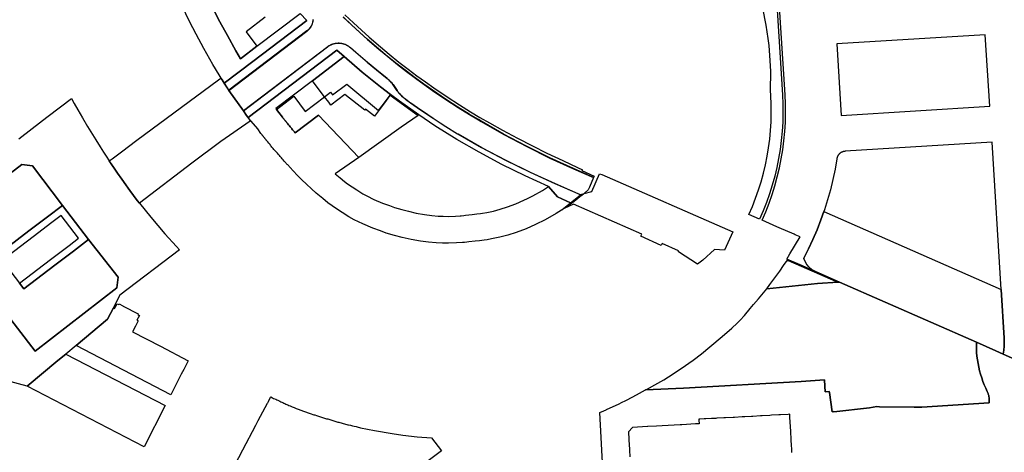
# Model space of a CAD drawing. Units: inches. Extents: x 573990 to 590314, y 4785610 to 4798889.
# Drawn here: x 582834 to 583383, y 4795387 to 4795628 of the extents above; entities that cross this region are included whole.
import ezdxf

# ---------------------------------------------------------------- set-up
doc = ezdxf.new("R2010")
doc.units = ezdxf.units.IN
doc.header["$MEASUREMENT"] = 0
doc.layers.add('UdalOndarea_polygon', color=40, linetype='Continuous', lineweight=30)

msp = doc.modelspace()

# ---------------------------------------------------------------- linework, layer by layer
at = {"layer": 'UdalOndarea_polygon'}
for points in [[(583241.31, 4795866.6), (583258.85, 4795585.74), (583259.07, 4795580.66), (583259.12, 4795575.58), (583259, 4795570.51), (583258.69, 4795565.44), (583258.22, 4795560.38), (583257.56, 4795555.34), (583256.72, 4795550.33), (583255.72, 4795545.35), (583254.54, 4795540.41), (583253.19, 4795535.51), (583251.67, 4795530.66), (583249.98, 4795525.87), (583248.12, 4795521.15), (583246.1, 4795516.49), (583240.15, 4795519.1), (583242.1, 4795523.6), (583243.9, 4795528.17), (583245.51, 4795532.75), (583246.96, 4795537.38), (583248.25, 4795542.05), (583249.38, 4795546.77), (583250.34, 4795551.53), (583251.13, 4795556.31), (583251.76, 4795561.12), (583252.21, 4795565.95), (583252.51, 4795570.79), (583252.63, 4795575.63), (583252.58, 4795580.48), (583252.36, 4795585.33), (583252.18, 4795588.17), (583252.32, 4795598.75), (583252.08, 4795604.95), (583251.42, 4795613.19), (583250.87, 4795617.2), (583249.86, 4795624.55), (583247.98, 4795634.03)], [(583389.9, 4795437.8), (583382, 4795441.27), (583382.23, 4795443.47), (583382.41, 4795445.68), (583382.5, 4795447.9), (583382.52, 4795450.11), (583380.82, 4795477.31), (583375.7, 4795559.42), (583293.79, 4795554.31), (583293.62, 4795554.29), (583293.44, 4795554.27), (583293.27, 4795554.25), (583293.1, 4795554.22), (583292.92, 4795554.18), (583292.76, 4795554.13), (583292.59, 4795554.09), (583292.43, 4795554.03), (583292.26, 4795553.97), (583292.11, 4795553.9), (583291.94, 4795553.83), (583291.79, 4795553.75), (583291.64, 4795553.67), (583291.49, 4795553.58), (583291.34, 4795553.49), (583291.2, 4795553.39), (583291.06, 4795553.29), (583290.92, 4795553.18), (583290.79, 4795553.07), (583290.66, 4795552.95), (583290.54, 4795552.83), (583290.42, 4795552.7), (583290.3, 4795552.57), (583290.19, 4795552.44), (583290.09, 4795552.3), (583289.98, 4795552.16), (583289.89, 4795552.01), (583289.8, 4795551.86), (583289.71, 4795551.71), (583289.62, 4795551.56), (583289.55, 4795551.4), (583289.48, 4795551.24), (583289.42, 4795551.08), (583289.36, 4795550.92), (583289.31, 4795550.75), (583289.26, 4795550.59), (583289.22, 4795550.42), (583289.19, 4795550.25), (583289.15, 4795550.07), (583288.16, 4795544.29), (583286.99, 4795538.55), (583285.61, 4795532.85), (583284.04, 4795527.2), (583282.29, 4795521.62), (583282, 4795520.81), (583280.34, 4795516.09), (583278.21, 4795510.63), (583275.89, 4795505.24), (583273.39, 4795499.94), (583270.71, 4795494.72), (583270.83, 4795494.33), (583270.97, 4795493.95), (583271.12, 4795493.57), (583271.28, 4795493.2), (583271.46, 4795492.83), (583271.64, 4795492.47), (583271.85, 4795492.12), (583272.05, 4795491.77), (583272.27, 4795491.43), (583272.52, 4795491.1), (583272.76, 4795490.78), (583273.02, 4795490.46), (583273.29, 4795490.16), (583273.57, 4795489.86), (583273.86, 4795489.58), (583274.15, 4795489.3), (583274.46, 4795489.04), (583274.78, 4795488.78), (583275.1, 4795488.54), (583275.44, 4795488.31), (583275.78, 4795488.09), (583276.14, 4795487.88), (583276.49, 4795487.69), (583276.85, 4795487.5), (583277.22, 4795487.33), (583290.65, 4795481.42), (583268.7, 4795490.96), (583261.23, 4795494.24), (583262.96, 4795497.08), (583268.7, 4795506.56), (583266.04, 4795507.73), (583265.31, 4795508.05), (583257.09, 4795511.66), (583255.73, 4795512.26), (583247.47, 4795515.88), (583249.51, 4795520.59), (583251.39, 4795525.36), (583253.1, 4795530.2), (583254.63, 4795535.1), (583256, 4795540.04), (583257.18, 4795545.04), (583258.2, 4795550.07), (583259.04, 4795555.13), (583259.71, 4795560.22), (583260.19, 4795565.33), (583260.5, 4795570.45), (583260.62, 4795575.57), (583260.57, 4795580.7), (583260.34, 4795585.83), (583258.02, 4795623.15), (583242.81, 4795866.69)], [(582941.68, 4795633.35), (582945.2, 4795626.51), (582949.37, 4795618.77), (582954.16, 4795610.28), (582954.16, 4795610.28), (582956.79, 4795605.91), (582965.88, 4795612.82), (582989.95, 4795631.1), (582993.61, 4795627.23), (582963.53, 4795604.37), (582947.59, 4795592.27), (582946.42, 4795594.07), (582944.76, 4795596.83), (582941.2, 4795602.72), (582936.23, 4795611.52), (582931.92, 4795619.53), (582928.23, 4795626.72), (582924.23, 4795635.17)], [(582970.46, 4795629.03), (582959.82, 4795620.9), (582965.88, 4795612.82), (582965.88, 4795612.82), (582956.79, 4795605.91), (582954.16, 4795610.28), (582949.37, 4795618.77), (582945.2, 4795626.51), (582941.68, 4795633.35)], [(582997.19, 4795627.66), (582997.16, 4795627.35), (582997.11, 4795627.05), (582997.05, 4795626.75), (582996.99, 4795626.45), (582996.91, 4795626.15), (582996.82, 4795625.85), (582996.73, 4795625.56), (582996.62, 4795625.27), (582996.5, 4795624.98), (582996.38, 4795624.7), (582996.24, 4795624.43), (582996.1, 4795624.15), (582995.94, 4795623.89), (582995.78, 4795623.63), (582995.6, 4795623.37), (582995.42, 4795623.12), (582995.23, 4795622.88), (582995.03, 4795622.64), (582994.83, 4795622.41), (582994.61, 4795622.19), (582994.39, 4795621.98), (582994.16, 4795621.78), (582993.93, 4795621.58), (582993.68, 4795621.39), (582950.18, 4795588.33), (582947.59, 4795592.27), (582963.53, 4795604.37), (582993.61, 4795627.23), (582989.95, 4795631.1)], [(583013.97, 4795629.1), (583018.7, 4795624.59), (583023.17, 4795620.48), (583027.46, 4795616.67), (583033.76, 4795611.18), (583038.77, 4795607.05), (583044.2, 4795602.71), (583049.31, 4795598.74), (583054.23, 4795595.05), (583059.02, 4795591.57), (583063.75, 4795588.22), (583063.78, 4795588.2), (583071.14, 4795583.2), (583078.01, 4795578.79), (583084.31, 4795574.86), (583089.48, 4795571.81), (583090.92, 4795570.97), (583103.48, 4795563.76), (583116.26, 4795556.95), (583129.24, 4795550.53), (583142.41, 4795544.51), (583153.54, 4795539.63), (583151.21, 4795534.39), (583150.48, 4795532.75), (583148.26, 4795530.8), (583147.9, 4795530.48), (583147.19, 4795529.85), (583147, 4795529.69), (583146.83, 4795529.76), (583146.35, 4795529.98), (583132.2, 4795536.18), (583118.32, 4795542.45), (583104.65, 4795549.14), (583091.2, 4795556.28), (583077.97, 4795563.81), (583077.73, 4795563.95), (583071.21, 4795568.02), (583068.04, 4795570.05), (583064.16, 4795572.55), (583058.72, 4795576.22), (583055.36, 4795578.54), (583051.61, 4795581.2), (583051.57, 4795581.22), (583048.81, 4795583.23), (583048.23, 4795583.68), (583047.65, 4795584.16), (583047.1, 4795584.65), (583046.56, 4795585.16), (583046.03, 4795585.68), (583045.53, 4795586.23), (583045.04, 4795586.78), (583044.57, 4795587.36), (583044.12, 4795587.95), (583043.69, 4795588.55), (583043.36, 4795589.15), (583043.01, 4795589.73), (583042.64, 4795590.3), (583042.25, 4795590.86), (583041.84, 4795591.41), (583041.42, 4795591.94), (583040.97, 4795592.45), (583040.51, 4795592.95), (583040.03, 4795593.44), (583039.54, 4795593.91), (583039.03, 4795594.36), (583038.51, 4795594.79), (583032.63, 4795599.48), (583027.46, 4795603.75), (583021.02, 4795609.35), (583018.01, 4795611.97), (583017.75, 4795612.19), (583017.49, 4795612.41), (583017.21, 4795612.61), (583016.93, 4795612.81), (583016.64, 4795612.99), (583016.34, 4795613.17), (583016.04, 4795613.34), (583015.73, 4795613.49), (583015.42, 4795613.64), (583015.1, 4795613.77), (583014.78, 4795613.89), (583014.46, 4795614), (583014.13, 4795614.1), (583013.79, 4795614.19), (583013.46, 4795614.27), (583013.12, 4795614.34), (583012.79, 4795614.39), (583012.44, 4795614.43), (583012.1, 4795614.46), (583011.76, 4795614.48), (583011.42, 4795614.49), (583011.07, 4795614.49), (583010.72, 4795614.47), (583010.39, 4795614.44), (583010.04, 4795614.4), (583009.7, 4795614.35), (583009.36, 4795614.29), (583009.03, 4795614.21), (583008.7, 4795614.12), (583008.37, 4795614.03), (583008.04, 4795613.92), (583007.72, 4795613.8), (583007.4, 4795613.66), (583007.09, 4795613.52), (583006.78, 4795613.37), (583006.48, 4795613.21), (583006.18, 4795613.03), (583005.89, 4795612.85), (583005.6, 4795612.66), (583005.32, 4795612.45), (582958.38, 4795576.78), (582958.29, 4795576.91), (582950.24, 4795588.18), (582993.75, 4795621.24), (582993.99, 4795621.43), (582994.22, 4795621.63), (582994.46, 4795621.83), (582994.68, 4795622.04), (582994.89, 4795622.26), (582995.1, 4795622.49), (582995.3, 4795622.73), (582995.49, 4795622.97), (582995.67, 4795623.22), (582995.84, 4795623.48), (582996.01, 4795623.74), (582996.16, 4795624), (582996.3, 4795624.28), (582996.44, 4795624.55), (582996.57, 4795624.83), (582996.68, 4795625.12), (582996.8, 4795625.41), (582996.89, 4795625.7), (582996.98, 4795626), (582997.05, 4795626.3), (582997.12, 4795626.6), (582997.18, 4795626.9), (582997.23, 4795627.2), (582997.26, 4795627.51), (582997.28, 4795627.82)], [(583014.94, 4795630.32), (583019.66, 4795625.84), (583024.11, 4795621.74), (583028.38, 4795617.95), (583034.67, 4795612.48), (583039.65, 4795608.37), (583045.06, 4795604.04), (583050.15, 4795600.08), (583055.05, 4795596.41), (583059.83, 4795592.94), (583064.55, 4795589.59), (583071.9, 4795584.6), (583078.74, 4795580.21), (583085.02, 4795576.29), (583090.21, 4795573.23), (583095.45, 4795570.12), (583102.77, 4795566.03), (583111.08, 4795561.61), (583119.59, 4795557.27), (583127.57, 4795553.31), (583136.49, 4795549.14), (583144.64, 4795545.32), (583147.41, 4795544.06), (583147.09, 4795543.62), (583153.8, 4795540.51), (583153.48, 4795539.78), (583142.35, 4795544.66), (583129.18, 4795550.68), (583116.2, 4795557.1), (583103.42, 4795563.91), (583090.85, 4795571.12), (583089.42, 4795571.96), (583084.24, 4795575.01), (583077.95, 4795578.94), (583071.08, 4795583.35), (583063.71, 4795588.35), (583063.69, 4795588.37), (583058.95, 4795591.72), (583054.16, 4795595.2), (583049.24, 4795598.89), (583044.14, 4795602.86), (583038.7, 4795607.2), (583033.7, 4795611.33), (583027.39, 4795616.82), (583023.1, 4795620.63), (583018.63, 4795624.74), (583013.9, 4795629.25)], [(582833.04, 4795561.35), (582846.38, 4795571.53), (582849.43, 4795573.84), (582862.44, 4795583.76), (582864, 4795580.94), (582866.03, 4795577.36), (582868.56, 4795572.98), (582871.41, 4795568.13), (582873.23, 4795565.13), (582876.02, 4795560.63), (582878.37, 4795556.89), (582880.27, 4795553.91), (582882.18, 4795550.95), (582884.07, 4795548.09), (582884.07, 4795548.09), (582885.88, 4795545.39), (582888.12, 4795542.15), (582890.6, 4795538.69), (582894.08, 4795533.76), (582895.06, 4795532.48), (582897.08, 4795529.65), (582899.04, 4795526.92), (582900.38, 4795525.49), (582906.74, 4795517.6), (582914.59, 4795508.37), (582921.01, 4795501.22), (582922.73, 4795499.39), (582889.48, 4795474.07), (582887.25, 4795469.91), (582885.82, 4795467.1), (582882.54, 4795460.83), (582864.99, 4795446.15), (582859.24, 4795441.33), (582854.91, 4795437.71), (582854.87, 4795437.68), (582837.79, 4795423.38), (582814.19, 4795429.65)], [(583158.73, 4795377.42), (583156.98, 4795408.71), (583159.34, 4795409.74), (583160.5, 4795410.25), (583160.72, 4795410.35), (583167.76, 4795413.62), (583169.18, 4795414.33), (583171.6, 4795415.53), (583175.42, 4795417.5), (583179.2, 4795419.54), (583182.46, 4795421.38), (583203.76, 4795422.39), (583269.29, 4795426.09), (583282.24, 4795426.97), (583282.49, 4795423.35), (583282.69, 4795420.32), (583284.99, 4795420.42), (583285.05, 4795419.97), (583286.5, 4795409.2), (583287.41, 4795409.25), (583287.53, 4795409.2), (583307.38, 4795411.35), (583309.46, 4795411.79), (583311.5, 4795412.02), (583312.93, 4795411.95), (583332.27, 4795411.68), (583336.63, 4795411.77), (583374.1, 4795414.09), (583374.14, 4795414.47), (583374.18, 4795414.85), (583374.19, 4795415.24), (583374.2, 4795415.62), (583374.19, 4795416), (583374.17, 4795416.38), (583374.14, 4795416.76), (583374.09, 4795417.14), (583374.02, 4795417.52), (583373.95, 4795417.89), (583373.86, 4795418.26), (583373.76, 4795418.63), (583373.64, 4795418.99), (583373.52, 4795419.35), (583373.38, 4795419.71), (583373.22, 4795420.06), (583373.06, 4795420.4), (583372.18, 4795422.28), (583371.37, 4795424.19), (583370.63, 4795426.11), (583369.96, 4795428.07), (583369.34, 4795430.05), (583368.8, 4795432.05), (583368.33, 4795434.06), (583367.93, 4795436.1), (583367.6, 4795438.14), (583367.32, 4795440.19), (583367.14, 4795442.26), (583367.01, 4795444.32), (583366.96, 4795446.39), (583366.97, 4795447.87), (583377.9, 4795443.06), (583382, 4795441.27), (583389.9, 4795437.8)], [(582946.78, 4795366.53), (582958.01, 4795387.88), (582965.2, 4795401.6), (582965.65, 4795402.37), (582966.64, 4795404.25), (582971.77, 4795414.02), (582971.87, 4795414.21), (582972.26, 4795414.9), (582973.46, 4795417.25), (582973.56, 4795417.45), (582974.6, 4795416.91), (582975.16, 4795416.64), (582976.31, 4795416.1), (582976.88, 4795415.84), (582977.44, 4795415.57), (582978.58, 4795415.04), (582979.15, 4795414.78), (582979.73, 4795414.52), (582980.3, 4795414.25), (582980.87, 4795413.99), (582981.44, 4795413.73), (582982.01, 4795413.48), (582983.17, 4795412.97), (582983.74, 4795412.72), (582984.32, 4795412.47), (582985.48, 4795411.98), (582986.05, 4795411.74), (582986.63, 4795411.5), (582987.72, 4795411.06), (582988.82, 4795410.63), (582989.33, 4795410.44), (582989.83, 4795410.24), (582990.34, 4795410.05), (582990.85, 4795409.86), (582991.36, 4795409.67), (582991.88, 4795409.48), (582992.39, 4795409.3), (582992.91, 4795409.11), (582993.43, 4795408.93), (582993.94, 4795408.75), (582994.46, 4795408.57), (582994.98, 4795408.4), (582995.49, 4795408.22), (582996.01, 4795408.05), (582997.05, 4795407.71), (582997.56, 4795407.54), (582998.08, 4795407.37), (582999.12, 4795407.03), (583000.22, 4795406.69), (583001.31, 4795406.35), (583001.88, 4795406.17), (583002.45, 4795405.99), (583003.02, 4795405.82), (583003.58, 4795405.64), (583004.16, 4795405.47), (583004.73, 4795405.3), (583005.3, 4795405.13), (583005.88, 4795404.96), (583006.45, 4795404.79), (583007.01, 4795404.62), (583007.59, 4795404.45), (583008.16, 4795404.28), (583008.74, 4795404.11), (583009.31, 4795403.94), (583009.88, 4795403.78), (583010.45, 4795403.61), (583011.02, 4795403.44), (583011.6, 4795403.28), (583012.17, 4795403.11), (583012.75, 4795402.94), (583013.89, 4795402.61), (583014.76, 4795402.44), (583016.57, 4795401.96), (583016.98, 4795401.86), (583018.04, 4795401.6), (583019.09, 4795401.35), (583020.16, 4795401.1), (583021.21, 4795400.86), (583022.27, 4795400.61), (583022.98, 4795400.45), (583023.67, 4795400.29), (583031.5, 4795398.68), (583041.24, 4795396.96), (583047.29, 4795396.17), (583055.24, 4795395.28), (583063.21, 4795394.63), (583068.74, 4795387.3), (583056.11, 4795377.86)], [(583264.1, 4795386.46), (583264.06, 4795387.33), (583263.83, 4795391.55), (583263.78, 4795392.42), (583263.63, 4795395.26), (583263.56, 4795396.64), (583263.51, 4795397.51), (583263.28, 4795401.73), (583263.24, 4795402.6), (583263.01, 4795406.86), (583262.96, 4795407.74), (583262.07, 4795407.69), (583257.79, 4795407.46), (583256.91, 4795407.41), (583252.67, 4795407.18), (583251.79, 4795407.13), (583247.55, 4795406.9), (583246.68, 4795406.85), (583242.42, 4795406.61), (583241.55, 4795406.57), (583237.92, 4795406.37), (583237.3, 4795406.33), (583236.43, 4795406.29), (583232.18, 4795406.05), (583231.3, 4795406.01), (583227.09, 4795405.77), (583226.21, 4795405.73), (583222.21, 4795405.51), (583221.75, 4795405.48), (583221.55, 4795405.47), (583219.71, 4795405.37), (583219.25, 4795405.35), (583216.08, 4795405.18), (583215.6, 4795405.15), (583215.49, 4795405.14), (583215.44, 4795405.14), (583215.28, 4795405.13), (583212.86, 4795405), (583212.27, 4795404.97), (583212.27, 4795404.9), (583212.28, 4795404.75), (583212.29, 4795404.59), (583212.3, 4795404.46), (583212.43, 4795402.46), (583210.79, 4795402.37), (583210.65, 4795402.36), (583210.46, 4795402.35), (583202.67, 4795401.93), (583202.19, 4795401.9), (583201.83, 4795401.88), (583201.75, 4795401.88), (583191.89, 4795401.35), (583188.69, 4795401.17), (583183.89, 4795400.92), (583183.58, 4795400.9), (583175.2, 4795400.45), (583173, 4795397.98), (583173.24, 4795393.67), (583173.26, 4795393.43), (583173.55, 4795388.07), (583173.56, 4795387.79), (583173.77, 4795383.99)]]:
    msp.add_lwpolyline(points, dxfattribs=at)
for points in [[(583017.95, 4795612.12), (583020.96, 4795609.5), (583027.4, 4795603.9), (583032.56, 4795599.63), (583038.44, 4795594.94), (583038.97, 4795594.51), (583039.47, 4795594.06), (583039.96, 4795593.59), (583040.44, 4795593.1), (583040.9, 4795592.6), (583041.35, 4795592.09), (583041.78, 4795591.56), (583042.18, 4795591.01), (583042.57, 4795590.45), (583042.94, 4795589.88), (583043.3, 4795589.3), (583043.63, 4795588.7), (583044.05, 4795588.1), (583044.51, 4795587.51), (583044.98, 4795586.93), (583045.46, 4795586.38), (583045.97, 4795585.83), (583046.5, 4795585.31), (583047.03, 4795584.8), (583047.58, 4795584.31), (583048.16, 4795583.83), (583048.75, 4795583.38), (583051.51, 4795581.37), (583051.54, 4795581.35), (583055.29, 4795578.69), (583058.66, 4795576.37), (583064.09, 4795572.69), (583067.98, 4795570.2), (583071.14, 4795568.17), (583077.66, 4795564.1), (583077.9, 4795563.96), (583091.13, 4795556.43), (583104.59, 4795549.29), (583118.26, 4795542.6), (583132.14, 4795536.33), (583146.45, 4795530.05), (583146.93, 4795529.84), (583146.83, 4795529.76), (583142.82, 4795526.4), (583141.44, 4795525.38), (583140.77, 4795525.68), (583138.3, 4795526.76), (583133.49, 4795528.87), (583128.5, 4795534.64), (583115.4, 4795540.6), (583102.48, 4795546.97), (583089.79, 4795553.76), (583077.31, 4795560.94), (583065.07, 4795568.51), (583056.05, 4795574.55), (583045.31, 4795582.21), (583040.26, 4795586.04), (583034.79, 4795590.19), (583024.53, 4795598.48), (583014.51, 4795607.07), (583010.48, 4795610.66), (582961.02, 4795573.08), (582960.83, 4795573.38), (582960.12, 4795574.34), (582958.38, 4795576.78), (582958.29, 4795576.91), (583005.26, 4795612.6), (583005.54, 4795612.81), (583005.83, 4795613), (583006.12, 4795613.18), (583006.41, 4795613.36), (583006.71, 4795613.52), (583007.02, 4795613.67), (583007.34, 4795613.81), (583007.65, 4795613.95), (583007.97, 4795614.07), (583008.3, 4795614.18), (583008.63, 4795614.27), (583008.96, 4795614.36), (583009.3, 4795614.44), (583009.64, 4795614.5), (583009.97, 4795614.55), (583010.32, 4795614.59), (583010.66, 4795614.62), (583011.01, 4795614.64), (583011.35, 4795614.64), (583011.69, 4795614.63), (583012.04, 4795614.61), (583012.37, 4795614.58), (583012.72, 4795614.54), (583013.06, 4795614.49), (583013.4, 4795614.42), (583013.73, 4795614.34), (583014.06, 4795614.25), (583014.39, 4795614.15), (583014.72, 4795614.04), (583015.04, 4795613.92), (583015.35, 4795613.79), (583015.66, 4795613.64), (583015.98, 4795613.49), (583016.27, 4795613.32), (583016.57, 4795613.14), (583016.86, 4795612.96), (583017.14, 4795612.76), (583017.42, 4795612.56), (583017.68, 4795612.34), (583017.95, 4795612.12)], [(583374.46, 4795579.38), (583371.97, 4795619.3), (583289.13, 4795614.13), (583291.62, 4795574.2), (583374.46, 4795579.38)], [(582986.8, 4795565.09), (582987.15, 4795564.67), (583000.12, 4795574.52), (583022.59, 4795550.91), (583009.56, 4795541.71), (583012.21, 4795539.46), (583014.66, 4795537.46), (583016.44, 4795536.11), (583018.99, 4795534.42), (583021.52, 4795532.79), (583024.87, 4795530.67), (583027.05, 4795529.42), (583031.09, 4795527.52), (583035.96, 4795525.41), (583039.73, 4795524.03), (583042.64, 4795523.01), (583046.58, 4795521.8), (583050.3, 4795520.86), (583054.7, 4795519.87), (583059.33, 4795519.08), (583063.31, 4795518.55), (583066.88, 4795518.18), (583069.62, 4795518.07), (583072.4, 4795518.05), (583076.54, 4795518.24), (583079.23, 4795518.36), (583079.72, 4795518.42), (583081.16, 4795518.59), (583082.16, 4795518.71), (583085.81, 4795519.16), (583088.51, 4795519.44), (583090.55, 4795519.64), (583091.61, 4795519.82), (583093.95, 4795520.22), (583097.81, 4795521), (583101.42, 4795521.97), (583105.56, 4795523.31), (583110.25, 4795525), (583114.76, 4795527.03), (583116.63, 4795527.94), (583119.65, 4795529.42), (583125.05, 4795532.44), (583128.5, 4795534.64), (583133.49, 4795528.87), (583138.3, 4795526.76), (583140.77, 4795525.68), (583141.44, 4795525.38), (583138.62, 4795523.31), (583137.11, 4795522.35), (583132.75, 4795519.57), (583126.62, 4795516.13), (583121.13, 4795513.45), (583115.89, 4795511.09), (583110.43, 4795509.11), (583105.68, 4795507.58), (583101.24, 4795506.38), (583096.7, 4795505.47), (583094.16, 4795505.04), (583092.6, 4795504.76), (583090.04, 4795504.5), (583087.49, 4795504.25), (583083.97, 4795503.82), (583082.98, 4795503.7), (583081.52, 4795503.52), (583080.46, 4795503.4), (583077.21, 4795503.25), (583072.69, 4795503.05), (583069.25, 4795503.07), (583065.8, 4795503.21), (583061.54, 4795503.65), (583057.08, 4795504.25), (583051.8, 4795505.15), (583046.83, 4795506.27), (583042.54, 4795507.34), (583037.92, 4795508.77), (583034.67, 4795509.92), (583030.41, 4795511.47), (583024.92, 4795513.86), (583020.09, 4795516.12), (583017.12, 4795517.84), (583013.47, 4795520.14), (583010.78, 4795521.87), (583007.75, 4795523.87), (583005.37, 4795525.67), (583002.6, 4795527.94), (582998.93, 4795531.06), (582990.98, 4795538.45), (582989.31, 4795540.17), (582985.33, 4795544.24), (582985.14, 4795544.45), (582984.94, 4795544.66), (582984.75, 4795544.87), (582984.55, 4795545.08), (582984.36, 4795545.29), (582984.17, 4795545.5), (582983.97, 4795545.71), (582983.78, 4795545.92), (582983.58, 4795546.13), (582983.39, 4795546.34), (582983.19, 4795546.55), (582983, 4795546.76), (582982.81, 4795546.97), (582982.61, 4795547.18), (582982.43, 4795547.39), (582982.23, 4795547.6), (582982.04, 4795547.81), (582981.85, 4795548.02), (582981.65, 4795548.23), (582981.46, 4795548.44), (582981.27, 4795548.66), (582981.07, 4795548.87), (582980.5, 4795549.51), (582979.92, 4795550.15), (582979.54, 4795550.58), (582979.15, 4795551.01), (582978.77, 4795551.44), (582978.38, 4795551.88), (582978.01, 4795552.31), (582977.63, 4795552.74), (582977.25, 4795553.18), (582976.87, 4795553.61), (582976.5, 4795554.05), (582976.12, 4795554.49), (582975.75, 4795554.93), (582975.37, 4795555.37), (582975, 4795555.8), (582974.62, 4795556.25), (582974.25, 4795556.69), (582973.88, 4795557.13), (582973.51, 4795557.57), (582973.15, 4795558.02), (582972.78, 4795558.46), (582972.41, 4795558.91), (582971.9, 4795559.54), (582971.38, 4795560.17), (582971.24, 4795560.35), (582971.09, 4795560.54), (582970.94, 4795560.72), (582970.79, 4795560.91), (582970.64, 4795561.09), (582970.49, 4795561.27), (582970.35, 4795561.46), (582970.2, 4795561.64), (582970.05, 4795561.83), (582969.9, 4795562.01), (582969.75, 4795562.2), (582969.6, 4795562.38), (582969.45, 4795562.57), (582969.31, 4795562.75), (582969.16, 4795562.94), (582969.01, 4795563.12), (582968.87, 4795563.31), (582968.72, 4795563.49), (582968.57, 4795563.68), (582968.42, 4795563.86), (582968.28, 4795564.05), (582968.13, 4795564.23), (582966.31, 4795566.76), (582961.3, 4795572.64), (582961.02, 4795573.08), (583010.48, 4795610.66), (583014.51, 4795607.07), (582996.79, 4795593.6), (582976.36, 4795578.08), (582976.72, 4795577.67), (582978.14, 4795576.01), (582980.09, 4795573.28), (582980.15, 4795573.21), (582980.31, 4795573), (582980.45, 4795572.82), (582980.59, 4795572.66), (582980.74, 4795572.47), (582980.87, 4795572.31), (582981.04, 4795572.1), (582981.18, 4795571.92), (582981.3, 4795571.77), (582981.45, 4795571.58), (582981.61, 4795571.38), (582981.75, 4795571.21), (582981.9, 4795571.03), (582982.03, 4795570.87), (582982.18, 4795570.68), (582982.34, 4795570.48), (582982.46, 4795570.33), (582982.6, 4795570.16), (582982.73, 4795569.99), (582982.88, 4795569.81), (582983.04, 4795569.62), (582983.53, 4795569.01), (582984.01, 4795568.42), (582984.35, 4795568), (582984.71, 4795567.58), (582985.05, 4795567.16), (582985.39, 4795566.75), (582985.75, 4795566.33), (582986.1, 4795565.9), (582986.44, 4795565.5), (582986.8, 4795565.09)], [(583040.26, 4795586.04), (583036.34, 4795580.62), (583031.43, 4795573.86), (583026.48, 4795577.77), (583026.06, 4795577.24), (583014.87, 4795585.99), (583007.07, 4795580.06), (583005.86, 4795581.66), (583003.55, 4795584.7), (582999.42, 4795590.14), (582996.79, 4795593.6), (583014.51, 4795607.07), (583024.53, 4795598.48), (583034.79, 4795590.19), (583040.26, 4795586.04)], [(582946.42, 4795594.07), (582947.59, 4795592.27), (582950.24, 4795588.18), (582958.29, 4795576.91), (582958.38, 4795576.78), (582960.12, 4795574.34), (582961.02, 4795573.08), (582962.11, 4795571.08), (582945.77, 4795559.71), (582929.57, 4795547.71), (582900.38, 4795525.49), (582899.04, 4795526.92), (582897.08, 4795529.65), (582895.06, 4795532.48), (582890.6, 4795538.69), (582888.12, 4795542.15), (582883.54, 4795548.95), (582885.15, 4795550.09), (582890.41, 4795553.96), (582898.99, 4795560.46), (582944.4, 4795594.18), (582945.71, 4795595.12), (582946.42, 4795594.07)], [(583015.94, 4795591.72), (583033.65, 4795577.08), (583036.34, 4795580.62), (583040.15, 4795585.65), (583055.77, 4795574.34), (583046.35, 4795567.7), (583022.59, 4795550.91), (583000.12, 4795574.52), (582987.15, 4795564.67), (582986.8, 4795565.09), (582986.44, 4795565.5), (582986.1, 4795565.9), (582985.75, 4795566.33), (582985.39, 4795566.75), (582985.05, 4795567.16), (582984.71, 4795567.58), (582984.35, 4795568), (582984.01, 4795568.42), (582983.53, 4795569.01), (582983.04, 4795569.62), (582982.88, 4795569.81), (582982.73, 4795569.99), (582982.6, 4795570.16), (582982.46, 4795570.33), (582982.34, 4795570.48), (582982.18, 4795570.68), (582982.03, 4795570.87), (582981.9, 4795571.03), (582981.75, 4795571.21), (582981.61, 4795571.38), (582981.45, 4795571.58), (582981.3, 4795571.77), (582981.18, 4795571.92), (582981.04, 4795572.1), (582980.87, 4795572.31), (582980.74, 4795572.47), (582980.59, 4795572.66), (582980.45, 4795572.82), (582980.31, 4795573), (582980.15, 4795573.21), (582980.09, 4795573.28), (582978.14, 4795576.01), (582976.72, 4795577.67), (582986.4, 4795585.12), (582992.79, 4795576.5), (583003.55, 4795584.7), (583006.96, 4795587.29), (583008.08, 4795585.78), (583015.94, 4795591.72)], [(582789.16, 4795511.87), (582842.16, 4795442.96), (582887.71, 4795478.24), (582888.5, 4795484.15), (582872.02, 4795505.14), (582857.53, 4795524.16), (582840.82, 4795546.27), (582834.8, 4795546.97), (582789.16, 4795511.87)], [(582789.16, 4795511.87), (582834.8, 4795546.97), (582840.82, 4795546.27), (582857.53, 4795524.16), (582849.05, 4795517.74), (582838.76, 4795509.92), (582821.36, 4795496.71), (582823.78, 4795493.52), (582833.44, 4795480.82), (582835.86, 4795477.64), (582853.22, 4795490.84), (582863.54, 4795498.68), (582872.02, 4795505.14), (582888.5, 4795484.15), (582887.71, 4795478.24), (582842.16, 4795442.96), (582789.16, 4795511.87)], [(583158.19, 4795541.35), (583231.28, 4795509.51), (583226.51, 4795499.27), (583220.99, 4795499.56), (583214.4, 4795493.71), (583211.41, 4795491.48), (583200.82, 4795498.25), (583200.98, 4795498.93), (583191.8, 4795503.01), (583191.27, 4795501.9), (583179.88, 4795507.04), (583180.37, 4795508.05), (583142.3, 4795524.85), (583137.11, 4795522.35), (583135.85, 4795521.74), (583140.65, 4795525.58), (583140.77, 4795525.68), (583146.35, 4795529.98), (583146.45, 4795530.05), (583147.02, 4795530.49), (583148.26, 4795530.8), (583152.55, 4795531.85), (583156.9, 4795541.78), (583158.19, 4795541.35)], [(582872.02, 4795505.14), (582863.54, 4795498.68), (582853.22, 4795490.84), (582835.86, 4795477.64), (582833.44, 4795480.82), (582850.8, 4795494.02), (582861.11, 4795501.87), (582866.41, 4795505.9), (582856.76, 4795518.57), (582851.47, 4795514.55), (582841.17, 4795506.73), (582823.78, 4795493.52), (582821.36, 4795496.71), (582838.76, 4795509.92), (582849.05, 4795517.74), (582857.53, 4795524.16), (582872.02, 4795505.14)], [(583380.82, 4795477.31), (583382.52, 4795450.11), (583382.5, 4795447.9), (583382.41, 4795445.68), (583382.23, 4795443.47), (583382, 4795441.27), (583377.9, 4795443.06), (583366.97, 4795447.87), (583290.65, 4795481.42), (583277.22, 4795487.33), (583276.85, 4795487.5), (583276.49, 4795487.69), (583276.14, 4795487.88), (583275.78, 4795488.09), (583275.44, 4795488.31), (583275.1, 4795488.54), (583274.78, 4795488.78), (583274.46, 4795489.04), (583274.15, 4795489.3), (583273.86, 4795489.58), (583273.57, 4795489.86), (583273.29, 4795490.16), (583273.02, 4795490.46), (583272.76, 4795490.78), (583272.52, 4795491.1), (583272.27, 4795491.43), (583272.05, 4795491.77), (583271.85, 4795492.12), (583271.64, 4795492.47), (583271.46, 4795492.83), (583271.28, 4795493.2), (583271.12, 4795493.57), (583270.97, 4795493.95), (583270.83, 4795494.33), (583270.71, 4795494.72), (583273.39, 4795499.94), (583275.89, 4795505.24), (583278.21, 4795510.63), (583280.34, 4795516.09), (583282, 4795520.81), (583380.82, 4795477.31)], [(583278.45, 4795480.69), (583250.15, 4795477.71), (583251.83, 4795480.16), (583253.97, 4795482.99), (583257.31, 4795487.5), (583259.37, 4795490.58), (583261.44, 4795493.49), (583261.96, 4795493.47), (583289.72, 4795481.36), (583278.45, 4795480.69)], [(583366.97, 4795447.87), (583366.96, 4795446.39), (583367.01, 4795444.32), (583367.14, 4795442.26), (583367.32, 4795440.19), (583367.6, 4795438.14), (583367.93, 4795436.1), (583368.33, 4795434.06), (583368.8, 4795432.05), (583369.34, 4795430.05), (583369.96, 4795428.07), (583370.63, 4795426.11), (583371.37, 4795424.19), (583372.18, 4795422.28), (583373.06, 4795420.4), (583373.22, 4795420.06), (583373.38, 4795419.71), (583373.52, 4795419.35), (583373.64, 4795418.99), (583373.76, 4795418.63), (583373.86, 4795418.26), (583373.95, 4795417.89), (583374.02, 4795417.52), (583374.09, 4795417.14), (583374.14, 4795416.76), (583374.17, 4795416.38), (583374.19, 4795416), (583374.2, 4795415.62), (583374.19, 4795415.24), (583374.18, 4795414.85), (583374.14, 4795414.47), (583374.1, 4795414.09), (583336.63, 4795411.77), (583332.27, 4795411.68), (583312.93, 4795411.95), (583311.5, 4795412.02), (583309.46, 4795411.79), (583307.38, 4795411.35), (583287.53, 4795409.2), (583287.41, 4795409.25), (583286.5, 4795409.2), (583285.05, 4795419.97), (583284.99, 4795420.42), (583282.69, 4795420.32), (583282.49, 4795423.35), (583282.24, 4795426.97), (583269.29, 4795426.09), (583203.76, 4795422.39), (583182.46, 4795421.38), (583182.6, 4795421.45), (583184.7, 4795422.51), (583187.67, 4795424.13), (583192.66, 4795427.03), (583195.37, 4795428.71), (583202.34, 4795433.35), (583209.07, 4795437.92), (583213.64, 4795441.46), (583218.43, 4795445.31), (583225.31, 4795451.13), (583230.62, 4795455.8), (583233.64, 4795458.59), (583235.32, 4795460.29), (583237.65, 4795462.81), (583240.87, 4795466.66), (583242.65, 4795468.89), (583245.44, 4795472.18), (583248.21, 4795475.37), (583250.15, 4795477.71), (583278.45, 4795480.69), (583289.72, 4795481.36), (583290.65, 4795481.42), (583366.97, 4795447.87)], [(582888.56, 4795469.06), (582888.79, 4795468.94), (582888.96, 4795469.28), (582891.17, 4795468.12), (582891.22, 4795468.1), (582899.71, 4795463.67), (582899.52, 4795463.31), (582900.37, 4795462.87), (582898.97, 4795460.19), (582899.68, 4795459.82), (582898.09, 4795456.79), (582896.5, 4795453.75), (582912.04, 4795445.64), (582927.58, 4795437.54), (582925.05, 4795432.69), (582923.69, 4795430.09), (582922.51, 4795427.83), (582917.79, 4795418.66), (582864.99, 4795446.15), (582882.54, 4795460.83), (582885.82, 4795467.1), (582886.53, 4795466.73), (582887.93, 4795469.39), (582888.56, 4795469.06)], [(582914.66, 4795412.57), (582902.92, 4795389.55), (582837.79, 4795423.38), (582854.87, 4795437.68), (582854.91, 4795437.71), (582859.24, 4795441.33), (582914.66, 4795412.57)]]:
    msp.add_lwpolyline(points, close=True, dxfattribs=at)

doc.saveas('drawing.dxf')
